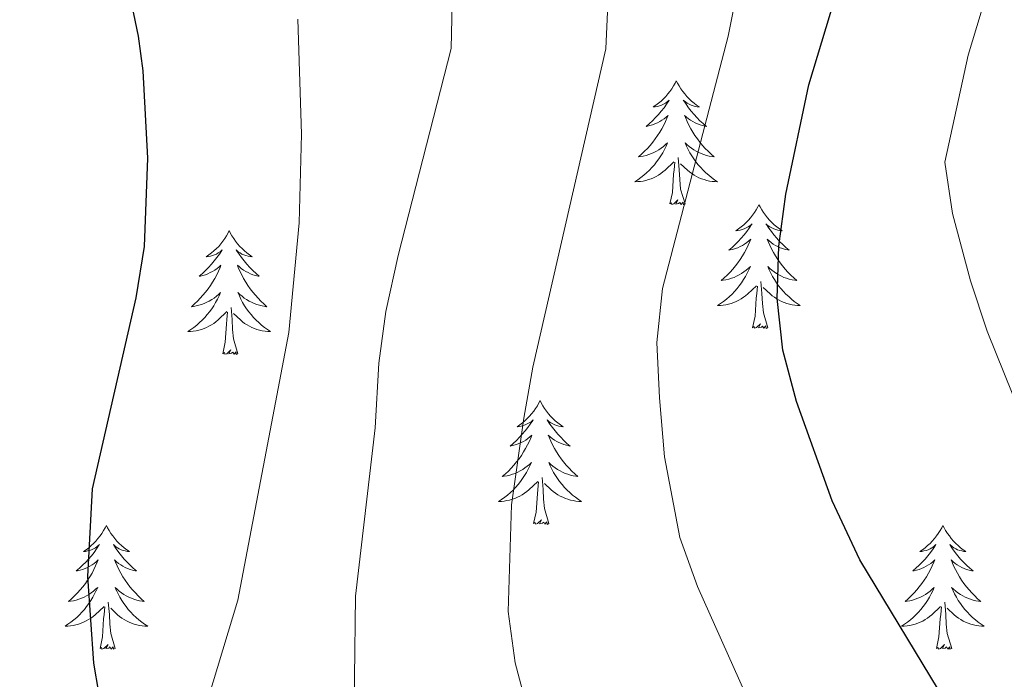
# Model space of a CAD drawing. Units: metres. Extents: x 616998 to 621503, y 4717458 to 4720505.
# Drawn here: x 619349 to 619444, y 4718032 to 4718096 of the extents above; entities that cross this region are included whole.
import ezdxf

# ---------------------------------------------------------------- set-up
doc = ezdxf.new("R2010")
doc.units = ezdxf.units.M
doc.header["$MEASUREMENT"] = 0
for name, color, linetype, lineweight in [('Level 36', 19, 'Continuous', 40), ('Level 4', 36, 'Continuous', 30), ('Level 5', 36, 'Continuous', 0)]:
    doc.layers.add(name, color=color, linetype=linetype, lineweight=lineweight)

msp = doc.modelspace()

# ---------------------------------------------------------------- linework, layer by layer
at = {"layer": 'Level 36', "color": 92, "linetype": 'Continuous', "lineweight": 0}
for points in [[(619412.35, 4718089.93), (619412.24, 4718089.71), (619412.09, 4718089.44), (619411.92, 4718089.17), (619411.74, 4718088.92), (619411.54, 4718088.67), (619411.33, 4718088.43), (619411.12, 4718088.21), (619410.89, 4718087.99), (619410.65, 4718087.79), (619410.39, 4718087.59), (619410.13, 4718087.42), (619410.33, 4718087.44), (619410.54, 4718087.48), (619410.74, 4718087.53), (619410.93, 4718087.6), (619411.12, 4718087.69), (619411.3, 4718087.79), (619411.47, 4718087.9), (619411.68, 4718088.09), (619411.64, 4718088.02), (619411.41, 4718087.68), (619411.17, 4718087.34), (619410.91, 4718087.02), (619410.64, 4718086.7), (619410.36, 4718086.4), (619410.07, 4718086.1), (619409.77, 4718085.82), (619409.45, 4718085.55), (619409.58, 4718085.57), (619409.82, 4718085.63), (619410.07, 4718085.7), (619410.3, 4718085.79), (619410.53, 4718085.89), (619410.76, 4718086.01), (619410.97, 4718086.14), (619411.18, 4718086.29), (619411.38, 4718086.44), (619411.56, 4718086.61), (619411.47, 4718086.39), (619411.32, 4718086.03), (619411.15, 4718085.68), (619410.96, 4718085.33), (619410.76, 4718084.99), (619410.55, 4718084.66), (619410.32, 4718084.34), (619410.09, 4718084.03), (619409.83, 4718083.72), (619409.57, 4718083.43), (619409.29, 4718083.15), (619409.01, 4718082.88), (619408.71, 4718082.62), (619408.91, 4718082.65), (619409.17, 4718082.69), (619409.44, 4718082.76), (619409.7, 4718082.83), (619409.95, 4718082.93), (619410.2, 4718083.04), (619410.44, 4718083.16), (619410.67, 4718083.3), (619410.9, 4718083.45), (619411.11, 4718083.61), (619411.32, 4718083.79), (619411.52, 4718083.98), (619411.37, 4718083.65)], [(619412.35, 4718089.93), (619412.46, 4718089.71), (619412.62, 4718089.44), (619412.79, 4718089.17), (619412.97, 4718088.92), (619413.16, 4718088.67), (619413.37, 4718088.43), (619413.59, 4718088.21), (619413.82, 4718087.99), (619414.06, 4718087.79), (619414.31, 4718087.59), (619414.57, 4718087.42), (619414.37, 4718087.44), (619414.17, 4718087.48), (619413.97, 4718087.53), (619413.77, 4718087.6), (619413.58, 4718087.69), (619413.4, 4718087.79), (619413.23, 4718087.9), (619413.02, 4718088.09), (619413.07, 4718088.02), (619413.29, 4718087.68), (619413.54, 4718087.34), (619413.79, 4718087.02), (619414.06, 4718086.7), (619414.34, 4718086.4), (619414.63, 4718086.1), (619414.94, 4718085.82), (619415.25, 4718085.55), (619415.13, 4718085.57), (619414.88, 4718085.63), (619414.64, 4718085.7), (619414.4, 4718085.79), (619414.17, 4718085.89), (619413.95, 4718086.01), (619413.73, 4718086.14), (619413.53, 4718086.29), (619413.33, 4718086.44), (619413.14, 4718086.61), (619413.23, 4718086.39), (619413.39, 4718086.03), (619413.56, 4718085.68), (619413.74, 4718085.33), (619413.94, 4718084.99), (619414.15, 4718084.66), (619414.38, 4718084.34), (619414.62, 4718084.03), (619414.87, 4718083.72), (619415.13, 4718083.43), (619415.41, 4718083.15), (619415.7, 4718082.88), (619415.99, 4718082.62), (619415.8, 4718082.65), (619415.53, 4718082.69), (619415.27, 4718082.76), (619415.01, 4718082.83), (619414.75, 4718082.93), (619414.51, 4718083.04), (619414.26, 4718083.16), (619414.03, 4718083.3), (619413.81, 4718083.45), (619413.59, 4718083.61), (619413.38, 4718083.79), (619413.19, 4718083.98), (619413.33, 4718083.65)], [(619411.369, 4718083.651), (619411.219, 4718083.331), (619411.049, 4718083.011), (619410.869, 4718082.711), (619410.669, 4718082.411), (619410.459, 4718082.121), (619410.239, 4718081.851), (619409.999, 4718081.581), (619409.759, 4718081.321), (619409.499, 4718081.071), (619409.229, 4718080.841), (619408.949, 4718080.621), (619408.659, 4718080.411), (619408.369, 4718080.221), (619408.639, 4718080.231), (619408.899, 4718080.251), (619409.159, 4718080.291), (619409.419, 4718080.351), (619409.679, 4718080.421), (619409.929, 4718080.511), (619410.169, 4718080.611), (619410.409, 4718080.731), (619410.639, 4718080.861), (619410.859, 4718081.011), (619411.069, 4718081.161), (619411.279, 4718081.331), (619412.119, 4718082.131)], [(619413.329, 4718083.651), (619413.479, 4718083.331), (619413.649, 4718083.011), (619413.839, 4718082.711), (619414.029, 4718082.411), (619414.239, 4718082.121), (619414.469, 4718081.851), (619414.699, 4718081.581), (619414.949, 4718081.321), (619415.208, 4718081.071), (619415.468, 4718080.841), (619415.748, 4718080.621), (619416.038, 4718080.411), (619416.328, 4718080.221), (619416.068, 4718080.231), (619415.798, 4718080.251), (619415.538, 4718080.291), (619415.278, 4718080.351), (619415.028, 4718080.421), (619414.778, 4718080.511), (619414.528, 4718080.611), (619414.298, 4718080.731), (619414.068, 4718080.861), (619413.839, 4718081.011), (619413.629, 4718081.161), (619413.429, 4718081.331), (619412.769, 4718081.951)], [(619413.2, 4718078.08), (619412.77, 4718079.52), (619412.68, 4718080.43), (619412.64, 4718081.38), (619412.53, 4718082.54)], [(619411.73, 4718078.08), (619411.98, 4718079.2), (619412.09, 4718080.94), (619412.14, 4718081.38), (619412.2, 4718082.1)], [(619413.2, 4718078.08), (619413.03, 4718078.01), (619413.01, 4718078.25), (619412.82, 4718078.03), (619412.7, 4718078.23), (619412.58, 4718078.13), (619412.31, 4718078.07), (619412.5, 4718078.47), (619412.12, 4718078.09), (619411.93, 4718078.03), (619411.89, 4718078.19), (619411.73, 4718078.08)], [(619420.31, 4718078.01), (619420.2, 4718077.8), (619420.05, 4718077.52), (619419.88, 4718077.25), (619419.7, 4718077), (619419.5, 4718076.75), (619419.29, 4718076.51), (619419.08, 4718076.29), (619418.85, 4718076.07), (619418.61, 4718075.87), (619418.35, 4718075.68), (619418.09, 4718075.5), (619418.29, 4718075.52), (619418.5, 4718075.56), (619418.7, 4718075.61), (619418.89, 4718075.68), (619419.08, 4718075.77), (619419.26, 4718075.87), (619419.43, 4718075.98), (619419.64, 4718076.17), (619419.6, 4718076.11), (619419.37, 4718075.76), (619419.13, 4718075.42), (619418.87, 4718075.1), (619418.6, 4718074.78), (619418.32, 4718074.48), (619418.03, 4718074.18), (619417.73, 4718073.9), (619417.41, 4718073.63), (619417.54, 4718073.65), (619417.78, 4718073.71), (619418.03, 4718073.78), (619418.26, 4718073.87), (619418.49, 4718073.97), (619418.72, 4718074.09), (619418.93, 4718074.22), (619419.14, 4718074.37), (619419.34, 4718074.53), (619419.52, 4718074.69), (619419.43, 4718074.47), (619419.28, 4718074.11), (619419.11, 4718073.76), (619418.92, 4718073.41), (619418.72, 4718073.07), (619418.51, 4718072.74), (619418.28, 4718072.42), (619418.05, 4718072.11), (619417.79, 4718071.8), (619417.53, 4718071.51), (619417.25, 4718071.23), (619416.97, 4718070.96), (619416.67, 4718070.7), (619416.87, 4718070.73), (619417.13, 4718070.77), (619417.4, 4718070.84), (619417.66, 4718070.92), (619417.91, 4718071.01), (619418.16, 4718071.12), (619418.4, 4718071.24), (619418.63, 4718071.38), (619418.86, 4718071.53), (619419.07, 4718071.69), (619419.28, 4718071.87), (619419.48, 4718072.06), (619419.33, 4718071.73)], [(619420.31, 4718078.01), (619420.42, 4718077.8), (619420.58, 4718077.52), (619420.75, 4718077.25), (619420.93, 4718077), (619421.12, 4718076.75), (619421.33, 4718076.51), (619421.55, 4718076.29), (619421.78, 4718076.07), (619422.02, 4718075.87), (619422.27, 4718075.68), (619422.53, 4718075.5), (619422.33, 4718075.52), (619422.13, 4718075.56), (619421.93, 4718075.61), (619421.73, 4718075.68), (619421.54, 4718075.77), (619421.36, 4718075.87), (619421.19, 4718075.98), (619420.98, 4718076.17), (619421.03, 4718076.11), (619421.25, 4718075.76), (619421.5, 4718075.42), (619421.75, 4718075.1), (619422.02, 4718074.78), (619422.3, 4718074.48), (619422.59, 4718074.18), (619422.9, 4718073.9), (619423.21, 4718073.63), (619423.09, 4718073.65), (619422.84, 4718073.71), (619422.6, 4718073.78), (619422.36, 4718073.87), (619422.13, 4718073.97), (619421.91, 4718074.09), (619421.69, 4718074.22), (619421.49, 4718074.37), (619421.29, 4718074.53), (619421.1, 4718074.69), (619421.19, 4718074.47), (619421.35, 4718074.11), (619421.52, 4718073.76), (619421.7, 4718073.41), (619421.9, 4718073.07), (619422.11, 4718072.74), (619422.34, 4718072.42), (619422.58, 4718072.11), (619422.83, 4718071.8), (619423.09, 4718071.51), (619423.37, 4718071.23), (619423.66, 4718070.96), (619423.95, 4718070.7), (619423.76, 4718070.73), (619423.49, 4718070.77), (619423.23, 4718070.84), (619422.97, 4718070.92), (619422.71, 4718071.01), (619422.47, 4718071.12), (619422.22, 4718071.24), (619421.99, 4718071.38), (619421.77, 4718071.53), (619421.55, 4718071.69), (619421.34, 4718071.87), (619421.15, 4718072.06), (619421.29, 4718071.73)], [(619369.32, 4718075.51), (619369.21, 4718075.29), (619369.06, 4718075.01), (619368.89, 4718074.75), (619368.71, 4718074.49), (619368.51, 4718074.24), (619368.31, 4718074), (619368.09, 4718073.78), (619367.86, 4718073.56), (619367.62, 4718073.36), (619367.37, 4718073.17), (619367.11, 4718072.99), (619367.3, 4718073.01), (619367.51, 4718073.05), (619367.71, 4718073.11), (619367.9, 4718073.17), (619368.09, 4718073.26), (619368.27, 4718073.36), (619368.45, 4718073.47), (619368.65, 4718073.66), (619368.61, 4718073.6), (619368.38, 4718073.25), (619368.14, 4718072.92), (619367.88, 4718072.59), (619367.61, 4718072.27), (619367.33, 4718071.97), (619367.04, 4718071.67), (619366.74, 4718071.39), (619366.42, 4718071.12), (619366.55, 4718071.14), (619366.79, 4718071.2), (619367.04, 4718071.27), (619367.27, 4718071.36), (619367.5, 4718071.47), (619367.73, 4718071.58), (619367.94, 4718071.71), (619368.15, 4718071.86), (619368.35, 4718072.02), (619368.53, 4718072.19), (619368.45, 4718071.97), (619368.29, 4718071.6), (619368.12, 4718071.25), (619367.93, 4718070.9), (619367.73, 4718070.56), (619367.52, 4718070.23), (619367.29, 4718069.91), (619367.05, 4718069.6), (619366.8, 4718069.29), (619366.54, 4718069), (619366.27, 4718068.72), (619365.98, 4718068.45), (619365.68, 4718068.19), (619365.88, 4718068.22), (619366.14, 4718068.27), (619366.41, 4718068.33), (619366.67, 4718068.41), (619366.92, 4718068.5), (619367.17, 4718068.61), (619367.41, 4718068.73), (619367.64, 4718068.87), (619367.87, 4718069.02), (619368.09, 4718069.19), (619368.29, 4718069.36), (619368.49, 4718069.55), (619368.35, 4718069.22)], [(619369.32, 4718075.51), (619369.43, 4718075.29), (619369.59, 4718075.01), (619369.76, 4718074.75), (619369.94, 4718074.49), (619370.13, 4718074.24), (619370.34, 4718074), (619370.56, 4718073.78), (619370.79, 4718073.56), (619371.03, 4718073.36), (619371.28, 4718073.17), (619371.54, 4718072.99), (619371.34, 4718073.01), (619371.14, 4718073.05), (619370.94, 4718073.11), (619370.74, 4718073.17), (619370.55, 4718073.26), (619370.37, 4718073.36), (619370.2, 4718073.47), (619369.99, 4718073.66), (619370.03, 4718073.6), (619370.27, 4718073.25), (619370.51, 4718072.92), (619370.76, 4718072.59), (619371.03, 4718072.27), (619371.31, 4718071.97), (619371.6, 4718071.67), (619371.91, 4718071.39), (619372.22, 4718071.12), (619372.1, 4718071.14), (619371.85, 4718071.2), (619371.61, 4718071.27), (619371.37, 4718071.36), (619371.14, 4718071.47), (619370.92, 4718071.58), (619370.7, 4718071.71), (619370.49, 4718071.86), (619370.3, 4718072.02), (619370.11, 4718072.19), (619370.2, 4718071.97), (619370.35, 4718071.6), (619370.53, 4718071.25), (619370.71, 4718070.9), (619370.91, 4718070.56), (619371.12, 4718070.23), (619371.35, 4718069.91), (619371.59, 4718069.6), (619371.84, 4718069.29), (619372.1, 4718069), (619372.38, 4718068.72), (619372.67, 4718068.45), (619372.96, 4718068.19), (619372.77, 4718068.22), (619372.5, 4718068.27), (619372.24, 4718068.33), (619371.98, 4718068.41), (619371.72, 4718068.5), (619371.47, 4718068.61), (619371.23, 4718068.73), (619371, 4718068.87), (619370.77, 4718069.02), (619370.56, 4718069.19), (619370.35, 4718069.36), (619370.16, 4718069.55), (619370.3, 4718069.22)], [(619419.327, 4718071.732), (619419.177, 4718071.412), (619419.007, 4718071.092), (619418.827, 4718070.792), (619418.627, 4718070.492), (619418.417, 4718070.212), (619418.197, 4718069.932), (619417.957, 4718069.662), (619417.717, 4718069.402), (619417.457, 4718069.162), (619417.187, 4718068.922), (619416.907, 4718068.702), (619416.617, 4718068.492), (619416.327, 4718068.302), (619416.597, 4718068.312), (619416.857, 4718068.332), (619417.117, 4718068.372), (619417.377, 4718068.432), (619417.637, 4718068.502), (619417.887, 4718068.592), (619418.127, 4718068.692), (619418.367, 4718068.812), (619418.597, 4718068.942), (619418.817, 4718069.092), (619419.027, 4718069.242), (619419.237, 4718069.412), (619420.077, 4718070.212)], [(619421.287, 4718071.731), (619421.437, 4718071.412), (619421.607, 4718071.092), (619421.797, 4718070.792), (619421.987, 4718070.492), (619422.197, 4718070.212), (619422.427, 4718069.932), (619422.657, 4718069.662), (619422.907, 4718069.402), (619423.167, 4718069.162), (619423.426, 4718068.922), (619423.706, 4718068.702), (619423.996, 4718068.492), (619424.286, 4718068.302), (619424.026, 4718068.312), (619423.756, 4718068.332), (619423.496, 4718068.372), (619423.236, 4718068.432), (619422.986, 4718068.502), (619422.736, 4718068.592), (619422.486, 4718068.692), (619422.257, 4718068.812), (619422.027, 4718068.942), (619421.797, 4718069.092), (619421.587, 4718069.242), (619421.387, 4718069.412), (619420.727, 4718070.032)], [(619419.69, 4718066.16), (619419.94, 4718067.28), (619420.05, 4718069.02), (619420.1, 4718069.46), (619420.16, 4718070.18)], [(619421.16, 4718066.16), (619420.73, 4718067.6), (619420.64, 4718068.51), (619420.6, 4718069.46), (619420.49, 4718070.62)], [(619368.349, 4718069.223), (619368.189, 4718068.903), (619368.019, 4718068.593), (619367.839, 4718068.283), (619367.639, 4718067.993), (619367.429, 4718067.703), (619367.209, 4718067.423), (619366.969, 4718067.153), (619366.729, 4718066.893), (619366.469, 4718066.653), (619366.199, 4718066.413), (619365.919, 4718066.193), (619365.629, 4718065.983), (619365.339, 4718065.793), (619365.609, 4718065.803), (619365.869, 4718065.833), (619366.129, 4718065.873), (619366.389, 4718065.923), (619366.649, 4718066.003), (619366.899, 4718066.083), (619367.139, 4718066.193), (619367.379, 4718066.303), (619367.609, 4718066.433), (619367.829, 4718066.583), (619368.039, 4718066.743), (619368.249, 4718066.913), (619369.089, 4718067.713)], [(619370.299, 4718069.223), (619370.449, 4718068.903), (619370.619, 4718068.593), (619370.809, 4718068.283), (619370.999, 4718067.993), (619371.209, 4718067.703), (619371.439, 4718067.423), (619371.669, 4718067.153), (619371.919, 4718066.893), (619372.169, 4718066.653), (619372.439, 4718066.413), (619372.719, 4718066.193), (619373.009, 4718065.983), (619373.299, 4718065.793), (619373.039, 4718065.803), (619372.769, 4718065.833), (619372.509, 4718065.873), (619372.249, 4718065.923), (619371.999, 4718066.003), (619371.749, 4718066.083), (619371.499, 4718066.193), (619371.269, 4718066.303), (619371.039, 4718066.433), (619370.809, 4718066.583), (619370.599, 4718066.743), (619370.399, 4718066.913), (619369.739, 4718067.533)], [(619370.17, 4718063.66), (619369.74, 4718065.1), (619369.65, 4718066), (619369.61, 4718066.95), (619369.51, 4718068.11)], [(619368.7, 4718063.66), (619368.95, 4718064.77), (619369.06, 4718066.52), (619369.11, 4718066.95), (619369.17, 4718067.67)], [(619421.16, 4718066.16), (619420.99, 4718066.1), (619420.97, 4718066.33), (619420.78, 4718066.11), (619420.66, 4718066.32), (619420.54, 4718066.21), (619420.27, 4718066.15), (619420.46, 4718066.55), (619420.08, 4718066.17), (619419.89, 4718066.11), (619419.85, 4718066.27), (619419.69, 4718066.16)], [(619370.17, 4718063.66), (619370, 4718063.59), (619369.98, 4718063.83), (619369.79, 4718063.61), (619369.67, 4718063.81), (619369.55, 4718063.7), (619369.28, 4718063.65), (619369.47, 4718064.04), (619369.09, 4718063.66), (619368.9, 4718063.61), (619368.86, 4718063.77), (619368.7, 4718063.66)], [(619399.24, 4718059.15), (619399.13, 4718058.93), (619398.98, 4718058.65), (619398.81, 4718058.39), (619398.63, 4718058.13), (619398.43, 4718057.88), (619398.23, 4718057.64), (619398.01, 4718057.42), (619397.78, 4718057.2), (619397.54, 4718057), (619397.29, 4718056.81), (619397.03, 4718056.63), (619397.23, 4718056.65), (619397.43, 4718056.69), (619397.63, 4718056.75), (619397.82, 4718056.81), (619398.01, 4718056.9), (619398.19, 4718057), (619398.37, 4718057.11), (619398.57, 4718057.3), (619398.53, 4718057.24), (619398.3, 4718056.89), (619398.06, 4718056.56), (619397.8, 4718056.23), (619397.53, 4718055.91), (619397.25, 4718055.61), (619396.96, 4718055.31), (619396.66, 4718055.03), (619396.35, 4718054.76), (619396.47, 4718054.78), (619396.72, 4718054.84), (619396.96, 4718054.91), (619397.19, 4718055), (619397.43, 4718055.11), (619397.65, 4718055.22), (619397.86, 4718055.35), (619398.07, 4718055.5), (619398.27, 4718055.66), (619398.45, 4718055.83), (619398.37, 4718055.61), (619398.21, 4718055.24), (619398.04, 4718054.89), (619397.85, 4718054.54), (619397.65, 4718054.2), (619397.44, 4718053.87), (619397.22, 4718053.55), (619396.98, 4718053.24), (619396.73, 4718052.93), (619396.46, 4718052.64), (619396.19, 4718052.36), (619395.9, 4718052.09), (619395.6, 4718051.83), (619395.8, 4718051.86), (619396.07, 4718051.91), (619396.33, 4718051.97), (619396.59, 4718052.05), (619396.84, 4718052.14), (619397.09, 4718052.25), (619397.33, 4718052.37), (619397.57, 4718052.51), (619397.79, 4718052.66), (619398.01, 4718052.83), (619398.21, 4718053), (619398.41, 4718053.19), (619398.27, 4718052.86)], [(619399.24, 4718059.15), (619399.35, 4718058.93), (619399.51, 4718058.65), (619399.68, 4718058.39), (619399.86, 4718058.13), (619400.05, 4718057.88), (619400.26, 4718057.64), (619400.48, 4718057.42), (619400.71, 4718057.2), (619400.95, 4718057), (619401.2, 4718056.81), (619401.46, 4718056.63), (619401.26, 4718056.65), (619401.06, 4718056.69), (619400.86, 4718056.75), (619400.67, 4718056.81), (619400.48, 4718056.9), (619400.29, 4718057), (619400.12, 4718057.11), (619399.92, 4718057.3), (619399.96, 4718057.24), (619400.19, 4718056.89), (619400.43, 4718056.56), (619400.69, 4718056.23), (619400.95, 4718055.91), (619401.23, 4718055.61), (619401.53, 4718055.31), (619401.83, 4718055.03), (619402.14, 4718054.76), (619402.02, 4718054.78), (619401.77, 4718054.84), (619401.53, 4718054.91), (619401.29, 4718055), (619401.06, 4718055.11), (619400.84, 4718055.22), (619400.62, 4718055.35), (619400.42, 4718055.5), (619400.22, 4718055.66), (619400.03, 4718055.83), (619400.12, 4718055.61), (619400.28, 4718055.24), (619400.45, 4718054.89), (619400.63, 4718054.54), (619400.83, 4718054.2), (619401.05, 4718053.87), (619401.27, 4718053.55), (619401.51, 4718053.24), (619401.76, 4718052.93), (619402.03, 4718052.64), (619402.3, 4718052.36), (619402.59, 4718052.09), (619402.89, 4718051.83), (619402.69, 4718051.86), (619402.42, 4718051.91), (619402.16, 4718051.97), (619401.9, 4718052.05), (619401.65, 4718052.14), (619401.4, 4718052.25), (619401.16, 4718052.37), (619400.92, 4718052.51), (619400.7, 4718052.66), (619400.48, 4718052.83), (619400.27, 4718053), (619400.08, 4718053.19), (619400.22, 4718052.86)], [(619398.266, 4718052.863), (619398.106, 4718052.543), (619397.936, 4718052.233), (619397.755, 4718051.923), (619397.555, 4718051.633), (619397.345, 4718051.343), (619397.125, 4718051.063), (619396.885, 4718050.793), (619396.645, 4718050.533), (619396.385, 4718050.293), (619396.115, 4718050.053), (619395.835, 4718049.833), (619395.545, 4718049.623), (619395.255, 4718049.433), (619395.525, 4718049.443), (619395.785, 4718049.473), (619396.045, 4718049.513), (619396.305, 4718049.563), (619396.565, 4718049.643), (619396.815, 4718049.723), (619397.055, 4718049.833), (619397.295, 4718049.943), (619397.525, 4718050.073), (619397.745, 4718050.223), (619397.965, 4718050.383), (619398.165, 4718050.553), (619399.015, 4718051.353)], [(619400.215, 4718052.863), (619400.375, 4718052.543), (619400.545, 4718052.233), (619400.725, 4718051.923), (619400.925, 4718051.633), (619401.125, 4718051.343), (619401.355, 4718051.063), (619401.585, 4718050.793), (619401.835, 4718050.533), (619402.095, 4718050.293), (619402.365, 4718050.053), (619402.645, 4718049.833), (619402.935, 4718049.623), (619403.225, 4718049.433), (619402.965, 4718049.443), (619402.695, 4718049.473), (619402.435, 4718049.513), (619402.175, 4718049.563), (619401.925, 4718049.643), (619401.675, 4718049.723), (619401.425, 4718049.833), (619401.185, 4718049.943), (619400.955, 4718050.073), (619400.735, 4718050.223), (619400.515, 4718050.383), (619400.315, 4718050.553), (619399.655, 4718051.173)], [(619398.62, 4718047.3), (619398.87, 4718048.41), (619398.98, 4718050.16), (619399.03, 4718050.59), (619399.09, 4718051.31)], [(619400.09, 4718047.3), (619399.67, 4718048.74), (619399.57, 4718049.64), (619399.53, 4718050.59), (619399.43, 4718051.75)], [(619400.09, 4718047.3), (619399.92, 4718047.23), (619399.9, 4718047.47), (619399.71, 4718047.25), (619399.59, 4718047.45), (619399.47, 4718047.34), (619399.2, 4718047.29), (619399.39, 4718047.68), (619399.01, 4718047.3), (619398.82, 4718047.25), (619398.78, 4718047.41), (619398.62, 4718047.3)], [(619357.51, 4718047.12), (619357.39, 4718046.9), (619357.24, 4718046.63), (619357.07, 4718046.36), (619356.89, 4718046.11), (619356.69, 4718045.86), (619356.49, 4718045.62), (619356.27, 4718045.39), (619356.04, 4718045.18), (619355.8, 4718044.97), (619355.55, 4718044.78), (619355.29, 4718044.61), (619355.49, 4718044.63), (619355.69, 4718044.67), (619355.89, 4718044.72), (619356.08, 4718044.79), (619356.27, 4718044.87), (619356.45, 4718044.97), (619356.63, 4718045.09), (619356.83, 4718045.28), (619356.79, 4718045.21), (619356.56, 4718044.87), (619356.32, 4718044.53), (619356.06, 4718044.21), (619355.79, 4718043.89), (619355.51, 4718043.58), (619355.22, 4718043.29), (619354.92, 4718043.01), (619354.61, 4718042.74), (619354.73, 4718042.76), (619354.98, 4718042.82), (619355.22, 4718042.89), (619355.45, 4718042.98), (619355.69, 4718043.08), (619355.91, 4718043.2), (619356.13, 4718043.33), (619356.33, 4718043.47), (619356.53, 4718043.63), (619356.72, 4718043.8), (619356.63, 4718043.58), (619356.47, 4718043.22), (619356.3, 4718042.87), (619356.12, 4718042.52), (619355.92, 4718042.18), (619355.7, 4718041.85), (619355.48, 4718041.53), (619355.24, 4718041.21), (619354.99, 4718040.91), (619354.72, 4718040.62), (619354.45, 4718040.34), (619354.16, 4718040.07), (619353.86, 4718039.81), (619354.06, 4718039.83), (619354.33, 4718039.88), (619354.59, 4718039.94), (619354.85, 4718040.02), (619355.1, 4718040.12), (619355.35, 4718040.23), (619355.59, 4718040.35), (619355.83, 4718040.49), (619356.05, 4718040.64), (619356.27, 4718040.8), (619356.47, 4718040.98), (619356.67, 4718041.16), (619356.53, 4718040.84)], [(619357.51, 4718047.12), (619357.62, 4718046.9), (619357.77, 4718046.63), (619357.94, 4718046.36), (619358.12, 4718046.11), (619358.31, 4718045.86), (619358.52, 4718045.62), (619358.74, 4718045.39), (619358.97, 4718045.18), (619359.21, 4718044.97), (619359.46, 4718044.78), (619359.72, 4718044.61), (619359.52, 4718044.63), (619359.32, 4718044.67), (619359.12, 4718044.72), (619358.93, 4718044.79), (619358.74, 4718044.87), (619358.56, 4718044.97), (619358.38, 4718045.09), (619358.18, 4718045.28), (619358.22, 4718045.21), (619358.45, 4718044.87), (619358.69, 4718044.53), (619358.95, 4718044.21), (619359.21, 4718043.89), (619359.49, 4718043.58), (619359.79, 4718043.29), (619360.09, 4718043.01), (619360.4, 4718042.74), (619360.28, 4718042.76), (619360.03, 4718042.82), (619359.79, 4718042.89), (619359.55, 4718042.98), (619359.32, 4718043.08), (619359.1, 4718043.2), (619358.89, 4718043.33), (619358.68, 4718043.47), (619358.48, 4718043.63), (619358.29, 4718043.8), (619358.38, 4718043.58), (619358.54, 4718043.22), (619358.71, 4718042.87), (619358.89, 4718042.52), (619359.09, 4718042.18), (619359.31, 4718041.85), (619359.53, 4718041.53), (619359.77, 4718041.21), (619360.02, 4718040.91), (619360.29, 4718040.62), (619360.56, 4718040.34), (619360.85, 4718040.07), (619361.15, 4718039.81), (619360.95, 4718039.83), (619360.68, 4718039.88), (619360.42, 4718039.94), (619360.16, 4718040.02), (619359.91, 4718040.12), (619359.66, 4718040.23), (619359.42, 4718040.35), (619359.18, 4718040.49), (619358.96, 4718040.64), (619358.74, 4718040.8), (619358.54, 4718040.98), (619358.34, 4718041.16), (619358.48, 4718040.84)], [(619438.01, 4718047.12), (619437.9, 4718046.9), (619437.74, 4718046.63), (619437.57, 4718046.36), (619437.39, 4718046.11), (619437.2, 4718045.86), (619436.99, 4718045.62), (619436.77, 4718045.39), (619436.54, 4718045.18), (619436.3, 4718044.97), (619436.05, 4718044.78), (619435.79, 4718044.61), (619435.99, 4718044.63), (619436.19, 4718044.67), (619436.39, 4718044.72), (619436.59, 4718044.79), (619436.78, 4718044.87), (619436.96, 4718044.97), (619437.13, 4718045.09), (619437.34, 4718045.28), (619437.3, 4718045.21), (619437.07, 4718044.87), (619436.82, 4718044.53), (619436.57, 4718044.21), (619436.3, 4718043.89), (619436.02, 4718043.58), (619435.73, 4718043.29), (619435.42, 4718043.01), (619435.11, 4718042.74), (619435.23, 4718042.76), (619435.48, 4718042.82), (619435.72, 4718042.89), (619435.96, 4718042.98), (619436.19, 4718043.08), (619436.41, 4718043.2), (619436.63, 4718043.33), (619436.84, 4718043.47), (619437.03, 4718043.63), (619437.22, 4718043.8), (619437.13, 4718043.58), (619436.98, 4718043.22), (619436.81, 4718042.87), (619436.62, 4718042.52), (619436.42, 4718042.18), (619436.21, 4718041.85), (619435.98, 4718041.53), (619435.74, 4718041.21), (619435.49, 4718040.91), (619435.23, 4718040.62), (619434.95, 4718040.34), (619434.67, 4718040.07), (619434.37, 4718039.81), (619434.56, 4718039.83), (619434.83, 4718039.88), (619435.09, 4718039.94), (619435.35, 4718040.02), (619435.61, 4718040.12), (619435.86, 4718040.23), (619436.1, 4718040.35), (619436.33, 4718040.49), (619436.56, 4718040.64), (619436.77, 4718040.8), (619436.98, 4718040.98), (619437.17, 4718041.16), (619437.03, 4718040.84)], [(619438.01, 4718047.12), (619438.12, 4718046.9), (619438.27, 4718046.63), (619438.44, 4718046.36), (619438.63, 4718046.11), (619438.82, 4718045.86), (619439.03, 4718045.62), (619439.25, 4718045.39), (619439.47, 4718045.18), (619439.71, 4718044.97), (619439.97, 4718044.78), (619440.23, 4718044.61), (619440.03, 4718044.63), (619439.82, 4718044.67), (619439.63, 4718044.72), (619439.43, 4718044.79), (619439.24, 4718044.87), (619439.06, 4718044.97), (619438.89, 4718045.09), (619438.68, 4718045.28), (619438.72, 4718045.21), (619438.95, 4718044.87), (619439.19, 4718044.53), (619439.45, 4718044.21), (619439.72, 4718043.89), (619440, 4718043.58), (619440.29, 4718043.29), (619440.59, 4718043.01), (619440.91, 4718042.74), (619440.78, 4718042.76), (619440.54, 4718042.82), (619440.29, 4718042.89), (619440.06, 4718042.98), (619439.83, 4718043.08), (619439.61, 4718043.2), (619439.39, 4718043.33), (619439.18, 4718043.47), (619438.99, 4718043.63), (619438.8, 4718043.8), (619438.89, 4718043.58), (619439.04, 4718043.22), (619439.21, 4718042.87), (619439.4, 4718042.52), (619439.6, 4718042.18), (619439.81, 4718041.85), (619440.04, 4718041.53), (619440.28, 4718041.21), (619440.53, 4718040.91), (619440.79, 4718040.62), (619441.07, 4718040.34), (619441.35, 4718040.07), (619441.65, 4718039.81), (619441.45, 4718039.83), (619441.19, 4718039.88), (619440.92, 4718039.94), (619440.67, 4718040.02), (619440.41, 4718040.12), (619440.16, 4718040.23), (619439.92, 4718040.35), (619439.69, 4718040.49), (619439.46, 4718040.64), (619439.25, 4718040.8), (619439.04, 4718040.98), (619438.85, 4718041.16), (619438.99, 4718040.84)], [(619356.526, 4718040.845), (619356.366, 4718040.525), (619356.196, 4718040.205), (619356.016, 4718039.905), (619355.816, 4718039.605), (619355.606, 4718039.315), (619355.386, 4718039.035), (619355.156, 4718038.775), (619354.906, 4718038.515), (619354.646, 4718038.265), (619354.376, 4718038.035), (619354.096, 4718037.815), (619353.806, 4718037.605), (619353.526, 4718037.415), (619353.786, 4718037.425), (619354.046, 4718037.445), (619354.306, 4718037.485), (619354.566, 4718037.545), (619354.826, 4718037.615), (619355.076, 4718037.705), (619355.316, 4718037.805), (619355.556, 4718037.925), (619355.786, 4718038.055), (619356.006, 4718038.195), (619356.226, 4718038.355), (619356.426, 4718038.525), (619357.276, 4718039.325)], [(619358.476, 4718040.845), (619358.636, 4718040.525), (619358.806, 4718040.205), (619358.986, 4718039.905), (619359.186, 4718039.605), (619359.396, 4718039.315), (619359.616, 4718039.035), (619359.846, 4718038.775), (619360.096, 4718038.515), (619360.356, 4718038.265), (619360.625, 4718038.035), (619360.905, 4718037.815), (619361.185, 4718037.605), (619361.485, 4718037.415), (619361.215, 4718037.425), (619360.955, 4718037.445), (619360.685, 4718037.485), (619360.435, 4718037.545), (619360.175, 4718037.615), (619359.925, 4718037.705), (619359.685, 4718037.805), (619359.446, 4718037.925), (619359.216, 4718038.055), (619358.996, 4718038.195), (619358.776, 4718038.355), (619358.576, 4718038.525), (619357.916, 4718039.145)], [(619437.032, 4718040.843), (619436.882, 4718040.523), (619436.712, 4718040.203), (619436.532, 4718039.903), (619436.332, 4718039.603), (619436.122, 4718039.313), (619435.892, 4718039.033), (619435.662, 4718038.773), (619435.412, 4718038.513), (619435.162, 4718038.263), (619434.892, 4718038.033), (619434.612, 4718037.813), (619434.322, 4718037.603), (619434.032, 4718037.413), (619434.292, 4718037.423), (619434.562, 4718037.443), (619434.822, 4718037.483), (619435.082, 4718037.543), (619435.332, 4718037.613), (619435.582, 4718037.703), (619435.832, 4718037.803), (619436.072, 4718037.923), (619436.292, 4718038.053), (619436.522, 4718038.193), (619436.732, 4718038.353), (619436.932, 4718038.523), (619437.782, 4718039.323)], [(619438.992, 4718040.843), (619439.142, 4718040.523), (619439.312, 4718040.203), (619439.492, 4718039.903), (619439.692, 4718039.603), (619439.902, 4718039.313), (619440.122, 4718039.033), (619440.362, 4718038.773), (619440.602, 4718038.513), (619440.862, 4718038.263), (619441.132, 4718038.033), (619441.411, 4718037.813), (619441.701, 4718037.603), (619441.991, 4718037.413), (619441.721, 4718037.423), (619441.461, 4718037.443), (619441.201, 4718037.483), (619440.941, 4718037.543), (619440.691, 4718037.613), (619440.432, 4718037.703), (619440.192, 4718037.803), (619439.952, 4718037.923), (619439.722, 4718038.053), (619439.502, 4718038.193), (619439.292, 4718038.353), (619439.092, 4718038.523), (619438.432, 4718039.143)], [(619358.36, 4718035.27), (619357.93, 4718036.71), (619357.84, 4718037.61), (619357.79, 4718038.56), (619357.69, 4718039.73)], [(619438.86, 4718035.27), (619438.43, 4718036.71), (619438.34, 4718037.61), (619438.29, 4718038.56), (619438.19, 4718039.73)], [(619356.89, 4718035.27), (619357.13, 4718036.39), (619357.24, 4718038.13), (619357.29, 4718038.56), (619357.35, 4718039.29)], [(619437.39, 4718035.27), (619437.63, 4718036.39), (619437.75, 4718038.13), (619437.8, 4718038.56), (619437.86, 4718039.29)], [(619358.36, 4718035.27), (619358.18, 4718035.2), (619358.16, 4718035.44), (619357.97, 4718035.22), (619357.85, 4718035.42), (619357.73, 4718035.31), (619357.46, 4718035.26), (619357.66, 4718035.65), (619357.27, 4718035.27), (619357.08, 4718035.22), (619357.04, 4718035.38), (619356.89, 4718035.27)], [(619438.86, 4718035.27), (619438.69, 4718035.2), (619438.67, 4718035.44), (619438.48, 4718035.22), (619438.36, 4718035.42), (619438.23, 4718035.31), (619437.97, 4718035.26), (619438.16, 4718035.65), (619437.78, 4718035.27), (619437.59, 4718035.22), (619437.55, 4718035.38), (619437.39, 4718035.27)]]:
    msp.add_lwpolyline(points, dxfattribs=at)
at = {"layer": 'Level 4', "color": 36, "linetype": 'Continuous', "lineweight": 30}
for points in [[(619349.12, 4717951.59, 875), (619353.87, 4717957.17, 875), (619362.74, 4717966.19, 875), (619363.57, 4717970.37, 875), (619362.88, 4717974.12, 875), (619360.37, 4717977.83, 875), (619355.58, 4717983.43, 875), (619351.86, 4717986.3, 875), (619349.77, 4717989.21, 875), (619348.66, 4717993.66, 875), (619349.35, 4718000.18, 875), (619350.7, 4718004.99, 875), (619355, 4718017.48, 875), (619356.86, 4718026.05, 875), (619356.78, 4718031.05, 875), (619356.3, 4718033.87, 875), (619355.72, 4718042.2, 875), (619356.16, 4718050.64, 875), (619360.37, 4718069.03, 875), (619361.16, 4718073.97, 875), (619361.48, 4718082.49, 875), (619361.05, 4718090.9, 875), (619360.58, 4718094.25, 875), (619357.53, 4718109.03, 875)], [(619449.01, 4718017.18, 900), (619442.07, 4718024.95, 900), (619438.32, 4718030.07, 900), (619430, 4718043.81, 900), (619427.36, 4718049.51, 900), (619423.92, 4718059.06, 900), (619422.6, 4718064.01, 900), (619422.05, 4718068.99, 900), (619422.21, 4718074.03, 900), (619422.89, 4718079.01, 900), (619425.1, 4718089.56, 900), (619428.04, 4718099.25, 900)]]:
    msp.add_polyline3d(points, dxfattribs=at)
at = {"layer": 'Level 5', "color": 36, "linetype": 'Continuous', "lineweight": 0}
for points in [[(619445.02, 4718108.87, 905), (619443.67, 4718103.16, 905), (619440.43, 4718092.42, 905), (619438.19, 4718082.1, 905), (619438.93, 4718077.16, 905), (619440.66, 4718070.67, 905), (619442.28, 4718065.82, 905), (619448.81, 4718049.6, 905)], [(619390.903, 4718103.23, 885), (619390.691, 4718093.051, 885), (619385.599, 4718073.132, 885), (619384.388, 4718067.713, 885), (619383.728, 4718062.763, 885), (619383.387, 4718056.513, 885), (619381.485, 4718040.314, 885), (619381.283, 4718024.655, 885), (619381.702, 4718019.665, 885), (619382.611, 4718014.505, 885), (619383.891, 4718009.666, 885), (619385.86, 4718004.586, 885), (619396.187, 4717986.007, 885), (619396.956, 4717983.277, 885), (619400.635, 4717974.057, 885), (619405.713, 4717962.708, 885), (619409.263, 4717957.898, 885), (619412.992, 4717954.578, 885), (619417.801, 4717952.788, 885), (619429.461, 4717950.968, 885), (619435.21, 4717949.628, 885), (619449.879, 4717944.888, 885)], [(619406.06, 4718103.69, 890), (619405.56, 4718093.01, 890), (619398.55, 4718062.37, 890), (619397.69, 4718057.44, 890), (619396.48, 4718049.11, 890), (619396.17, 4718038.83, 890), (619396.84, 4718033.88, 890), (619399.46, 4718023.99, 890), (619408.36, 4718006.93, 890), (619422.59, 4717983.85, 890), (619425.72, 4717979.95, 890), (619429.55, 4717976.74, 890), (619435.03, 4717973.25, 890), (619440.13, 4717970.73, 890), (619444.13, 4717969.24, 890)], [(619418.32, 4718099.13, 895), (619417.33, 4718094.23, 895), (619411.02, 4718069.93, 895), (619410.48, 4718064.73, 895), (619410.73, 4718059.42, 895), (619411.23, 4718053.73, 895), (619412.68, 4718045.95, 895), (619414.4, 4718041.23, 895), (619419.02, 4718030.91, 895), (619425.23, 4718018.34, 895), (619433.08, 4718007.01, 895), (619442.2, 4717996.04, 895), (619446.51, 4717992.11, 895)], [(619375.94, 4718095.89, 880), (619376.29, 4718084.8, 880), (619376.05, 4718076.25, 880), (619375.05, 4718065.69, 880), (619370.17, 4718039.94, 880), (619367.28, 4718030.37, 880), (619364.82, 4718018.99, 880), (619364.4, 4718013.39, 880), (619364.61, 4718007.81, 880), (619365.78, 4718002.94, 880), (619371.1, 4717993.5, 880), (619375.64, 4717984.13, 880), (619376.66, 4717978.81, 880), (619377.4, 4717973.49, 880), (619377.32, 4717968.49, 880)]]:
    msp.add_polyline3d(points, dxfattribs=at)

doc.saveas('drawing.dxf')
